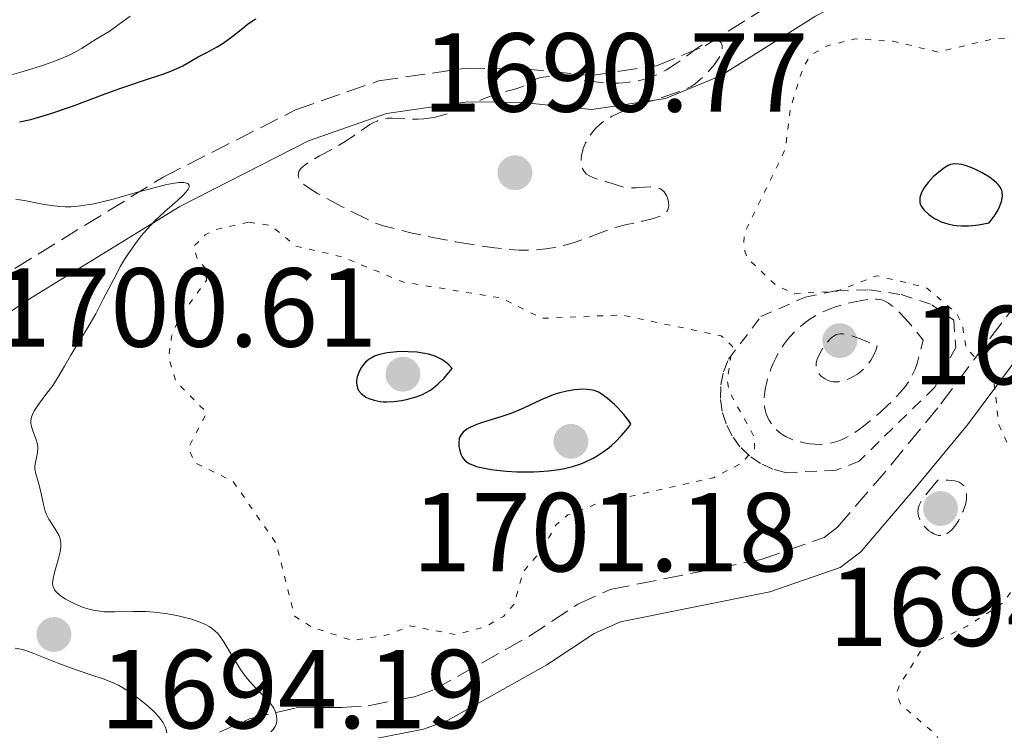
# Model space of a CAD drawing. Units: metres. Extents: x 681784 to 684215, y 4758603 to 4760120.
# Drawn here: x 682007 to 682095, y 4759286 to 4759350 of the extents above; entities that cross this region are included whole.
import ezdxf

# ---------------------------------------------------------------- set-up
doc = ezdxf.new("R2010")
doc.units = ezdxf.units.M
doc.header["$MEASUREMENT"] = 0
for name, pattern in [('DGN Style 2', [1.7399219301090239, 1.043953158065414, -0.6959687720436097]), ('DGN Style 3', [2.435890702152634, 1.739921930109024, -0.6959687720436097]), ('DGN Style 5', [1.217945351076317, 0.5219765790327072, -0.6959687720436097])]:
    doc.linetypes.add(name, pattern=pattern)
for name, color, linetype, lineweight in [('Camino', 7, 'DGN Style 3', 0), ('Cota de punto acotado terreno', 7, 'Continuous', 0), ('Curva de nivel auxiliar', 30, 'DGN Style 5', 0), ('Curva de nivel de depresión intermedia', 30, 'DGN Style 3', 0), ('Curva de nivel directora', 30, 'Continuous', 30), ('Curva de nivel intermedia', 30, 'Continuous', 0), ('Margen derecho', 7, 'Continuous', 0), ('Punto acotado terreno (símbolo)', 7, 'Continuous', 0), ('Tela metálica o alambrada', 7, 'DGN Style 2', 0)]:
    doc.layers.add(name, color=color, linetype=linetype, lineweight=lineweight)
doc.styles.add('Style-Arial', font='arial.ttf')

# ---------------------------------------------------------------- blocks, each defined once
blk = doc.blocks.new('5PATER')
at = {"layer": 'Punto acotado terreno (símbolo)', "linetype": 'Continuous', "lineweight": 0}
h = blk.add_hatch(color=51, dxfattribs=at)
edge = h.paths.add_edge_path()
edge.add_ellipse((0, 0), major_axis=(-0.1095731443231308, -0.1110710700762829), ratio=0.9994222409660317, start_angle=0, end_angle=360)

msp = doc.modelspace()

# ---------------------------------------------------------------- linework, layer by layer
at = {"layer": 'Camino', "color": 7, "linetype": 'DGN Style 3', "lineweight": 0}
for points in [[(681918.1299999974, 4759268.880000001, 1679.589999999997), (681929.1900000017, 4759274.42, 1680.830000000002), (681935.4200000011, 4759277.830000001, 1682.190000000002), (681943.5700000006, 4759282.990000002, 1684.330000000002), (681956.6599999998, 4759293.160000003, 1687.449999999998), (681965.7500000002, 4759299.25, 1689.039999999994), (681973.8000000013, 4759304.640000002, 1689.940000000003), (681983.6700000019, 4759312.290000003, 1690.380000000005), (681992.4899999974, 4759318.220000001, 1690.979999999996), (682006.579999998, 4759327.310000001, 1692.270000000005), (682019.8099999981, 4759335.480000001, 1694.220000000002), (682031.620000001, 4759341.480000002, 1694.639999999999), (682039.0399999997, 4759344.07, 1694.589999999997), (682046.789999999, 4759345.210000004, 1694.369999999996), (682052.0599999973, 4759345.150000002, 1694.149999999994), (682058.0100000018, 4759344.550000001, 1694.020000000005), (682063.8500000001, 4759345.430000001, 1694.020000000005), (682068.1999999997, 4759347.210000001, 1694.020000000005), (682076.5700000006, 4759352.480000001, 1694.600000000006), (682078.98, 4759353.690000001, 1694.910000000003), (682081.4699999979, 4759354.41, 1695.179999999993), (682088.949999999, 4759355.600000001, 1695.289999999994), (682098.8099999983, 4759357.460000001, 1694.600000000006)], [(682024.8399999995, 4759285.880000002, 1693.110000000001), (682027.5199999994, 4759287.08, 1693.380000000005), (682031.6799999991, 4759288.060000001, 1693.919999999998), (682035.7600000006, 4759288.09, 1694.600000000006), (682038.120000001, 4759288.250000001, 1694.600000000006), (682042.2499999994, 4759289.050000002, 1694.910000000003), (682043.9799999993, 4759289.680000001, 1695.179999999993), (682052.4599999996, 4759294.430000002, 1696.350000000006), (682056.8399999985, 4759297.33, 1695.809999999998), (682059.7199999972, 4759298.630000001, 1695.460000000007), (682073.1900000009, 4759301.32, 1694.369999999996), (682078.8199999991, 4759303.28, 1693.970000000002), (682080.0199999993, 4759304.199999999, 1694.020000000005), (682084.7800000003, 4759309.750000001, 1694.559999999998), (682089.2499999985, 4759315.210000002, 1696.339999999997), (682096.1499999985, 4759324.420000001, 1697.509999999995)]]:
    msp.add_polyline3d(points, dxfattribs=at)
at = {"layer": 'Curva de nivel auxiliar', "color": 30, "linetype": 'DGN Style 5', "lineweight": 0, "elevation": 1697.5, "flags": 128}
for points in [[(682163.0899999999, 4759314.51), (682162.0500000005, 4759314.73), (682155.6900000015, 4759317.109999999), (682149.8900000011, 4759318.439999999), (682148.4400000006, 4759318.429999998), (682143.6700000007, 4759317.159999998), (682141.5000000002, 4759317.529999999), (682135.49, 4759321.189999999), (682132.7200000006, 4759323.399999999), (682130.6500000008, 4759324.329999999), (682126.5700000015, 4759327.26), (682124.8900000006, 4759331.630000002), (682123.5600000008, 4759332.26), (682123.1400000005, 4759334.269999999), (682122.2100000007, 4759334.970000001), (682119.4900000005, 4759335.519999999), (682115.4699999995, 4759337.239999999), (682109.4299999999, 4759337.4), (682105.4199999999, 4759338.390000001), (682102.2500000005, 4759338.08), (682099.3200000002, 4759339.079999999), (682098.2600000007, 4759339.939999999), (682097.8899999997, 4759340.659999999), (682096.8500000003, 4759343.640000002), (682096.5799999998, 4759347.28), (682095.5899999996, 4759347.869999998), (682094.1500000001, 4759347.890000001), (682089.0000000005, 4759346.649999999), (682085.0000000016, 4759347.62), (682081.5800000017, 4759347.820000002), (682079.1800000012, 4759347.24), (682077.600000001, 4759346.359999999), (682076.9400000017, 4759345.239999999), (682075.8000000016, 4759341.58), (682075.3500000001, 4759337.949999998), (682071.7200000002, 4759330.500000001), (682071.6399999997, 4759329.119999999), (682071.9800000016, 4759328.23), (682074.5700000002, 4759325.779999999), (682076.2000000017, 4759325.060000001), (682079.9800000014, 4759325.289999999), (682083.5199999998, 4759326.67), (682087.9299999997, 4759325.619999999), (682090.6299999999, 4759323.33), (682091.1600000019, 4759322.3), (682091.5100000005, 4759320.189999999), (682093.9300000012, 4759317.699999999), (682094.4200000007, 4759313.390000001), (682095.1400000004, 4759311.81), (682099.1300000001, 4759308.92), (682102.4900000019, 4759307.21), (682103.5900000016, 4759306.289999999), (682103.7800000015, 4759305.609999999), (682103.5600000003, 4759304.74), (682102.6000000014, 4759303.96), (682099.5300000003, 4759303.41), (682098.6100000016, 4759302.84), (682094.8299999997, 4759297.449999999), (682091.5799999997, 4759295.350000001), (682087.5900000001, 4759293.390000001), (682085.5100000012, 4759289.980000001), (682085.2899999999, 4759289.390000001), (682085.660000001, 4759288.359999998), (682088.8799999997, 4759285.600000001), (682089.0100000015, 4759285.16), (682088.4700000006, 4759283.13), (682090.3700000005, 4759279.359999999), (682094.2100000007, 4759276.91), (682095.5899999996, 4759273.92), (682096.5599999997, 4759272.75), (682098.5500000013, 4759271.730000001), (682101.3200000006, 4759271.159999998), (682102.140000001, 4759271.319999999), (682103.5700000015, 4759272.779999999), (682108.3000000011, 4759274.199999998), (682111.5199999998, 4759276.539999999), (682114.1200000015, 4759276.840000001), (682119.6, 4759278.249999999), (682122.5599999994, 4759278.26), (682124.6900000018, 4759276.329999999), (682128.0900000016, 4759275.800000001), (682130.5400000013, 4759274.529999999), (682131.5400000003, 4759274.859999998), (682134.1800000002, 4759276.900000001), (682134.5900000012, 4759276.91), (682135.2700000008, 4759276.289999999), (682134.4800000018, 4759274.930000001), (682132.5700000008, 4759273.899999999), (682131.1400000004, 4759271.329999999), (682130.0899999996, 4759270.289999999), (682127.8600000012, 4759269.33), (682124.9600000001, 4759267.31), (682121.54, 4759266.17), (682119.3099999994, 4759264.149999999), (682116.5300000011, 4759262.619999998), (682114.5500000007, 4759262.249999999), (682113.6299999999, 4759263.069999999), (682112.4500000018, 4759265.380000001), (682110.9800000011, 4759266.619999999), (682106.0300000003, 4759268.689999999), (682104.5700000006, 4759268.949999998)], [(682027.4300000002, 4759331.449999998), (682024.5600000002, 4759330.789999999), (682023.5699999998, 4759330.319999999), (682022.5400000017, 4759329.269999999), (682022.8500000001, 4759328.220000001), (682023.6000000011, 4759327.3), (682023.6700000005, 4759326.24), (682021.2400000008, 4759322.900000001), (682020.5700000003, 4759321.260000001), (682020.310000001, 4759319.359999998), (682020.9500000002, 4759317.230000001), (682023.7100000007, 4759314.430000001), (682022.0499999999, 4759311.269999999), (682022.630000001, 4759309.970000001), (682026.070000001, 4759308.279999998), (682029.92, 4759302.720000001), (682031.5400000005, 4759296.239999999), (682033.0800000007, 4759295.279999998), (682036.7000000017, 4759294.069999999), (682039.9699999995, 4759294.599999999), (682041.8400000003, 4759295.390000001), (682045.9500000008, 4759294.599999999), (682048.5599999992, 4759295.29), (682050.1900000009, 4759296.230000001), (682051.150000002, 4759297.319999999), (682051.9500000001, 4759300.199999998), (682053.7200000002, 4759302.279999999), (682054.8600000002, 4759304.389999999), (682055.9500000009, 4759305.289999997), (682058.5400000016, 4759306.3), (682068.9599999997, 4759308.619999998), (682071.49, 4759309.939999999), (682072.6100000021, 4759311.230000001), (682072.5800000007, 4759312.289999999), (682070.3299999998, 4759316.359999998), (682070.1700000013, 4759317.34), (682070.6400000006, 4759320.349999999), (682069.6200000013, 4759321.300000001), (682060.7099999996, 4759323.16), (682053.6100000007, 4759322.859999998), (682050.020000001, 4759324.67), (682041.2900000004, 4759326.090000001), (682035.7300000016, 4759328.369999998), (682031.65, 4759329.31), (682029.4200000016, 4759331.17), (682027.4300000002, 4759331.449999998)]]:
    msp.add_lwpolyline(points, dxfattribs=at)
at = {"layer": 'Curva de nivel de depresión intermedia', "color": 30, "linetype": 'DGN Style 3', "lineweight": 0, "flags": 128}
for points, elevation in [([(682043.4899999998, 4759340.74), (682043.9800000016, 4759340.82), (682044.6699999999, 4759340.99), (682045.3600000007, 4759341.189999999), (682045.9200000018, 4759341.399999999), (682046.9800000011, 4759341.84), (682048.2500000007, 4759342.409999999), (682049.0300000008, 4759342.720000001), (682049.4900000013, 4759342.869999997), (682050.2100000011, 4759343.069999999), (682051.2000000012, 4759343.33), (682051.750000001, 4759343.509999999), (682052.0300000005, 4759343.63), (682052.3700000002, 4759343.82), (682052.7600000014, 4759344.059999999), (682053.0600000009, 4759344.220000001), (682053.4100000019, 4759344.34), (682053.7400000005, 4759344.41), (682054.2600000012, 4759344.460000002), (682054.8400000001, 4759344.48), (682055.3699999999, 4759344.449999998), (682056.1600000011, 4759344.350000001), (682057.0900000009, 4759344.2), (682058.1300000002, 4759344.01), (682058.9400000017, 4759343.920000001), (682059.8100000012, 4759343.869999999), (682060.4800000016, 4759343.88), (682061.2599999995, 4759343.939999999), (682062.0000000016, 4759344.039999999), (682062.4700000009, 4759344.130000001), (682062.9100000013, 4759344.260000001), (682063.5599999995, 4759344.49), (682064.2100000001, 4759344.779999999), (682064.7500000009, 4759345.069999999), (682065.530000001, 4759345.560000001), (682066.4500000018, 4759346.23), (682067.4100000008, 4759346.939999998), (682067.9600000007, 4759347.32), (682068.2500000012, 4759347.49), (682068.62, 4759347.640000001), (682068.9500000008, 4759347.73), (682069.1699999998, 4759347.74), (682069.3100000008, 4759347.720000001), (682069.4800000006, 4759347.630000001), (682069.6200000013, 4759347.49), (682069.6799999995, 4759347.359999998), (682069.7199999997, 4759347.189999999), (682069.7300000008, 4759346.989999999), (682069.7000000018, 4759346.810000001), (682069.6000000013, 4759346.489999998), (682069.5000000006, 4759346.25), (682069.3399999996, 4759345.98), (682069.0300000012, 4759345.539999999), (682068.6600000003, 4759345.09), (682068.3000000003, 4759344.71), (682067.7999999997, 4759344.220000001), (682067.3000000013, 4759343.82), (682066.9500000003, 4759343.59), (682066.5200000012, 4759343.38), (682066.1400000011, 4759343.220000001), (682065.3900000001, 4759342.949999998), (682063.9999999999, 4759342.49), (682062.2100000017, 4759341.890000001), (682061.1800000013, 4759341.509999999), (682060.7800000012, 4759341.350000001), (682059.9000000005, 4759340.91), (682059.3300000007, 4759340.59), (682058.7899999997, 4759340.179999999), (682058.4700000001, 4759339.88), (682058.2500000009, 4759339.630000001), (682057.9600000004, 4759339.27), (682057.7100000001, 4759338.889999999), (682057.5300000012, 4759338.55), (682057.3200000012, 4759338.04), (682057.1800000003, 4759337.539999999), (682057.12, 4759337.199999999), (682057.12, 4759336.849999999), (682057.1500000014, 4759336.529999998), (682057.2000000004, 4759336.34), (682057.2699999998, 4759336.180000001), (682057.4200000018, 4759335.95), (682057.6100000017, 4759335.749999999), (682057.8200000018, 4759335.609999998), (682058.1799999995, 4759335.429999999), (682058.5800000017, 4759335.3), (682058.7800000008, 4759335.239999999), (682059.2900000003, 4759335.099999999), (682059.8100000012, 4759334.949999998), (682060.6000000001, 4759334.680000001), (682061.0400000005, 4759334.56), (682061.2800000019, 4759334.529999998), (682061.53, 4759334.52), (682062.0300000006, 4759334.529999998), (682062.7999999997, 4759334.58), (682063.3200000003, 4759334.600000001), (682063.7400000006, 4759334.58), (682063.990000001, 4759334.52), (682064.2100000001, 4759334.42), (682064.3600000021, 4759334.32), (682064.5300000019, 4759334.15), (682064.6400000014, 4759333.999999999)], 1695), ([(682064.6400000014, 4759333.999999999), (682064.770000001, 4759333.779999999), (682064.8600000005, 4759333.539999999), (682064.9400000009, 4759333.240000002), (682064.9600000009, 4759332.949999998), (682064.9400000009, 4759332.760000001), (682064.8700000015, 4759332.55), (682064.7900000011, 4759332.409999999), (682064.6300000001, 4759332.250000001), (682064.3700000008, 4759332.079999999), (682064.1100000016, 4759331.96), (682063.5900000008, 4759331.789999999), (682062.6000000006, 4759331.550000001), (682061.2200000016, 4759331.24), (682060.3000000007, 4759330.999999999), (682059.7100000007, 4759330.810000001), (682058.7600000006, 4759330.46), (682057.3200000012, 4759329.92), (682056.4299999992, 4759329.609999998), (682055.9100000008, 4759329.449999998), (682055.2400000002, 4759329.279999998), (682054.5600000008, 4759329.15), (682053.9900000007, 4759329.07), (682053.1600000014, 4759328.989999999), (682052.2899999998, 4759328.949999999), (682051.6000000013, 4759328.949999999), (682050.6, 4759329.019999999), (682049.3900000007, 4759329.159999999), (682048.1400000012, 4759329.340000001), (682045.9100000005, 4759329.710000002), (682044.0300000008, 4759330.060000001), (682042.0500000004, 4759330.480000001), (682040.9500000007, 4759330.749999999), (682039.5, 4759331.130000001), (682038.6500000006, 4759331.390000001), (682035.8000000007, 4759332.829999999), (682034.3900000004, 4759333.569999999), (682033.6000000014, 4759334.019999999), (682032.8400000014, 4759334.49), (682032.3300000018, 4759334.850000001), (682032.1100000006, 4759335.060000001), (682032.0099999999, 4759335.189999999), (682031.9299999995, 4759335.38), (682031.8800000005, 4759335.619999999), (682031.8900000014, 4759335.78), (682031.9400000006, 4759335.970000001), (682032.0400000013, 4759336.150000001), (682032.1700000009, 4759336.31), (682032.4600000014, 4759336.560000001), (682032.7200000007, 4759336.75), (682033.0500000014, 4759336.96), (682033.7800000003, 4759337.369999999), (682035.0099999995, 4759338.04), (682035.9100000004, 4759338.569999999), (682036.8300000012, 4759339.180000001), (682037.7499999999, 4759339.83), (682038.2599999995, 4759340.17), (682038.55, 4759340.329999999), (682038.9400000012, 4759340.51), (682039.3300000001, 4759340.640000001), (682039.6100000017, 4759340.699999999), (682039.850000001, 4759340.74), (682040.250000001, 4759340.749999999), (682040.9599999996, 4759340.710000001), (682041.8800000005, 4759340.65), (682042.5700000012, 4759340.65), (682043.100000001, 4759340.689999999), (682043.4899999998, 4759340.74)], 1695), ([(682078.4200000013, 4759311.600000001), (682078.03, 4759311.619999997), (682077.5200000005, 4759311.66), (682077.030000001, 4759311.73), (682076.3899999994, 4759311.890000001), (682075.8500000008, 4759312.08), (682075.4200000016, 4759312.269999998), (682075.14, 4759312.439999998), (682074.8000000003, 4759312.689999999), (682074.5600000012, 4759312.9), (682074.38, 4759313.100000001), (682074.140000001, 4759313.41), (682073.9100000006, 4759313.759999999), (682073.780000001, 4759314.019999999), (682073.6500000014, 4759314.34), (682073.5500000007, 4759314.680000001), (682073.5100000005, 4759314.960000002), (682073.4700000003, 4759315.33), (682073.4600000014, 4759315.619999998), (682073.5000000016, 4759316.039999999), (682073.5900000011, 4759316.67), (682073.7000000007, 4759317.17), (682073.8700000005, 4759317.749999999), (682074.0700000017, 4759318.34), (682074.2500000005, 4759318.759999999), (682074.5000000007, 4759319.3), (682074.7000000018, 4759319.680000001), (682074.9500000001, 4759320.109999999), (682075.2300000016, 4759320.529999999), (682075.5500000013, 4759320.960000001), (682075.8300000007, 4759321.279999998), (682076.2599999999, 4759321.740000002), (682076.7300000014, 4759322.17), (682077.0900000012, 4759322.460000001), (682077.5600000008, 4759322.800000001), (682077.9299999995, 4759323.029999998), (682078.3600000008, 4759323.27), (682078.8000000013, 4759323.48), (682079.2000000014, 4759323.649999999), (682079.8499999995, 4759323.88), (682080.6900000023, 4759324.139999999), (682081.4200000009, 4759324.309999999), (682082.3399999995, 4759324.479999999), (682083.1100000006, 4759324.579999999), (682083.5399999998, 4759324.579999999), (682083.7800000012, 4759324.550000001), (682083.9600000001, 4759324.499999999), (682084.2400000016, 4759324.380000001), (682084.5600000012, 4759324.220000001), (682084.8200000006, 4759324.039999999), (682085.1800000004, 4759323.739999999), (682085.6100000017, 4759323.33), (682085.9900000017, 4759322.92), (682086.5900000008, 4759322.25), (682087.6700000004, 4759320.909999999), (682087.370000001, 4759319.720000001), (682087.1200000006, 4759318.819999999), (682086.9400000018, 4759318.33), (682086.6800000002, 4759317.76), (682086.4000000008, 4759317.239999999), (682086.1100000002, 4759316.819999999), (682085.650000002, 4759316.26), (682085.2100000017, 4759315.789999999), (682084.55, 4759315.130000002), (682083.8500000006, 4759314.480000001), (682082.9400000008, 4759313.699999998), (682082.0700000012, 4759313.01), (682081.5400000016, 4759312.639999999), (682081.1400000014, 4759312.390000001), (682080.7999999995, 4759312.199999999), (682080.3800000015, 4759312), (682080.0599999997, 4759311.880000002), (682079.6399999994, 4759311.759999999), (682079.2300000003, 4759311.67), (682078.8800000016, 4759311.619999997), (682078.4200000013, 4759311.600000001)], 1695), ([(682079.8499999995, 4759317.179999999), (682079.6300000005, 4759317.199999999), (682079.350000001, 4759317.26), (682079.1299999999, 4759317.329999999), (682078.8500000003, 4759317.480000001), (682078.5900000011, 4759317.670000001), (682078.4300000002, 4759317.82), (682078.3300000018, 4759317.960000001), (682078.2200000001, 4759318.149999999), (682078.1500000008, 4759318.319999998), (682078.1100000006, 4759318.569999999), (682078.1200000017, 4759318.849999999), (682078.1799999998, 4759319.11), (682078.3600000008, 4759319.529999998), (682078.5900000011, 4759319.99), (682078.79, 4759320.310000001), (682079.0600000005, 4759320.659999999), (682079.3399999999, 4759320.99), (682079.5400000011, 4759321.17), (682079.7199999999, 4759321.31), (682079.8600000007, 4759321.390000001), (682080.0599999997, 4759321.439999999), (682080.280000001, 4759321.48), (682080.4700000009, 4759321.470000001), (682080.7500000002, 4759321.439999999), (682080.9900000016, 4759321.390000001), (682081.3800000006, 4759321.279999998), (682082.1300000016, 4759321.01), (682083.5599999999, 4759320.390000001), (682083.4300000003, 4759320), (682083.2500000015, 4759319.589999998), (682083.0000000012, 4759319.119999999), (682082.7800000021, 4759318.8), (682082.4600000002, 4759318.429999998), (682082.1000000003, 4759318.109999998), (682081.7899999998, 4759317.880000001), (682081.3600000005, 4759317.619999999), (682081.0200000008, 4759317.449999999), (682080.5700000015, 4759317.3), (682080.1400000001, 4759317.199999999), (682079.8499999995, 4759317.179999999)], 1690), ([(682089.2300000006, 4759303.460000002), (682089.0300000017, 4759303.470000001), (682088.8600000017, 4759303.509999999), (682088.6200000005, 4759303.609999999), (682088.3800000012, 4759303.740000002), (682088.1800000002, 4759303.88), (682087.9000000006, 4759304.140000001), (682087.6400000014, 4759304.420000001), (682087.5000000005, 4759304.640000001), (682087.3600000021, 4759304.900000001), (682087.2600000014, 4759305.17), (682087.2100000001, 4759305.369999998), (682087.190000002, 4759305.63), (682087.2100000001, 4759305.849999999), (682087.3200000017, 4759306.170000001), (682087.5099999995, 4759306.539999999), (682087.7400000019, 4759306.880000002), (682088.1300000009, 4759307.4), (682088.9700000013, 4759308.390000001), (682089.8899999999, 4759308.41), (682090.1800000005, 4759308.380000001), (682090.4900000012, 4759308.33), (682090.7200000014, 4759308.27), (682090.8700000012, 4759308.210000001), (682091.05, 4759308.109999998), (682091.1700000007, 4759308.019999999), (682091.2900000014, 4759307.890000001), (682091.3800000009, 4759307.749999999), (682091.4400000012, 4759307.61), (682091.5000000015, 4759307.409999999), (682091.5400000017, 4759307.179999999), (682091.5400000017, 4759306.83), (682091.5000000015, 4759306.470000001), (682091.4200000011, 4759306.140000001), (682091.230000001, 4759305.640000001), (682091.0000000009, 4759305.130000001), (682090.8200000019, 4759304.779999998), (682090.5899999996, 4759304.420000001), (682090.3500000003, 4759304.099999999), (682090.2000000007, 4759303.929999999), (682090.0500000009, 4759303.800000002), (682089.8000000005, 4759303.630000002), (682089.5500000003, 4759303.509999999), (682089.3700000015, 4759303.460000002), (682089.2300000006, 4759303.460000002)], 1695)]:
    msp.add_lwpolyline(points, dxfattribs=dict(at, elevation=elevation))
at = {"layer": 'Curva de nivel directora', "color": 30, "linetype": 'Continuous', "lineweight": 30, "elevation": 1700, "flags": 128}
for points in [[(682007.0000000005, 4759340.430000002), (682007.9900000007, 4759340.640000002), (682009.0900000003, 4759340.940000001), (682009.6899999996, 4759341.12), (682011.7300000001, 4759341.830000001), (682014.6499999993, 4759342.91), (682016.0399999997, 4759343.42), (682017.8900000004, 4759344.050000003), (682019.8700000007, 4759344.710000002), (682020.6399999995, 4759345), (682020.9799999993, 4759345.150000002), (682021.5599999982, 4759345.430000001), (682022.9500000008, 4759346.230000001), (682023.6399999993, 4759346.590000002), (682024.6399999983, 4759347.119999999), (682025.1599999992, 4759347.440000001), (682025.9399999992, 4759348.010000001), (682026.9200000004, 4759348.800000003), (682027.3499999996, 4759349.140000002), (682027.8500000003, 4759349.480000001), (682028.1099999995, 4759349.609999999)], [(682090.4499999988, 4759336.67), (682090.1099999989, 4759336.609999999), (682089.91, 4759336.52), (682089.51, 4759336.28), (682088.8799999997, 4759335.78), (682088.5699999989, 4759335.490000002), (682088.1199999996, 4759335.010000001), (682087.7799999999, 4759334.57), (682087.6399999991, 4759334.340000001), (682087.4800000006, 4759334.000000001), (682087.3799999999, 4759333.660000001), (682087.3599999998, 4759333.5), (682087.3799999999, 4759333.210000002), (682087.4099999989, 4759333.070000002), (682087.5099999995, 4759332.860000002), (682087.6599999992, 4759332.640000002), (682087.7499999986, 4759332.53), (682088.1399999999, 4759332.180000002), (682088.379999999, 4759331.990000002), (682088.73, 4759331.760000001), (682088.94, 4759331.650000001), (682089.2799999998, 4759331.49), (682089.6699999986, 4759331.350000001), (682089.8799999988, 4759331.289999999), (682090.3599999994, 4759331.190000001), (682090.6299999999, 4759331.16), (682091.0599999989, 4759331.130000001), (682091.7000000004, 4759331.130000001), (682092.0499999992, 4759331.150000001), (682092.6199999991, 4759331.220000001), (682093.5600000002, 4759331.390000002), (682094.0899999999, 4759332.119999999), (682094.3499999992, 4759332.560000001), (682094.480000001, 4759332.82), (682094.6599999998, 4759333.29), (682094.729999999, 4759333.609999999), (682094.7499999994, 4759333.800000002), (682094.7200000002, 4759334.140000002), (682094.6799999999, 4759334.300000001), (682094.5500000003, 4759334.57), (682094.3699999992, 4759334.820000002), (682094.2199999995, 4759334.970000001), (682093.8899999988, 4759335.240000002), (682093.5800000002, 4759335.460000004), (682092.940000001, 4759335.86), (682092.2799999993, 4759336.189999999), (682091.8500000002, 4759336.37), (682091.3299999994, 4759336.550000001), (682091.0999999992, 4759336.609999999), (682090.86, 4759336.650000001), (682090.4499999988, 4759336.67)], [(682041.2900000004, 4759319.890000002), (682040.6899999991, 4759319.87), (682040.099999999, 4759319.820000002), (682039.8199999996, 4759319.78), (682039.2899999999, 4759319.670000001), (682039.0399999997, 4759319.600000001), (682038.6900000009, 4759319.470000003), (682038.3899999993, 4759319.310000001), (682038.2100000003, 4759319.199999999), (682037.8899999985, 4759318.940000001), (682037.7599999988, 4759318.800000002), (682037.5300000008, 4759318.510000001), (682037.360000001, 4759318.220000001), (682037.2699999993, 4759318.02), (682037.1399999997, 4759317.630000004), (682037.0799999994, 4759317.270000001), (682037.0700000004, 4759317.109999999), (682037.0900000005, 4759316.880000002), (682037.1799999999, 4759316.560000002), (682037.2600000004, 4759316.420000001), (682037.4900000006, 4759316.15), (682037.7599999988, 4759315.930000001), (682037.9199999997, 4759315.830000001), (682038.1900000002, 4759315.699999999), (682038.6500000006, 4759315.54), (682039.1799999982, 4759315.439999999), (682039.4699999989, 4759315.410000001), (682039.7799999994, 4759315.400000002), (682040.4199999986, 4759315.430000001), (682041.0800000003, 4759315.520000001), (682041.5299999996, 4759315.609999999), (682042.4100000003, 4759315.850000001), (682042.969999999, 4759316.060000001), (682043.2399999995, 4759316.190000001), (682043.6699999986, 4759316.440000001), (682044.1299999991, 4759316.79), (682044.3700000005, 4759317), (682044.8899999991, 4759317.520000001), (682045.1699999984, 4759317.840000001), (682045.629999999, 4759318.390000001), (682045.3200000004, 4759318.700000001), (682045.1100000005, 4759318.880000002), (682044.6799999991, 4759319.190000001), (682044.4599999998, 4759319.310000001), (682043.9999999994, 4759319.51), (682043.5099999999, 4759319.66), (682043.1799999991, 4759319.730000001), (682042.4599999995, 4759319.83), (682041.6799999994, 4759319.880000001), (682041.2900000004, 4759319.890000002)], [(682057.2099999995, 4759316.52), (682056.9500000001, 4759316.510000001), (682056.5299999998, 4759316.470000001), (682055.8399999992, 4759316.36), (682055.1100000006, 4759316.180000001), (682054.7300000006, 4759316.060000001), (682054.3499999985, 4759315.910000001), (682053.5700000006, 4759315.580000001), (682051.9700000001, 4759314.83), (682051.1599999988, 4759314.480000001), (682050.7499999997, 4759314.330000001), (682049.9599999984, 4759314.050000002), (682048.49, 4759313.600000001), (682047.8699999985, 4759313.390000001), (682047.3999999993, 4759313.2), (682047.2000000002, 4759313.110000002), (682046.9299999997, 4759312.95), (682046.6100000001, 4759312.699999999), (682046.4499999993, 4759312.520000001), (682046.3899999988, 4759312.42), (682046.3099999984, 4759312.270000001), (682046.2500000002, 4759312.109999999), (682046.199999999, 4759311.77), (682046.2100000001, 4759311.41), (682046.2599999993, 4759311.170000001), (682046.4, 4759310.710000004), (682046.5399999986, 4759310.430000001), (682046.6300000002, 4759310.300000001), (682046.8099999991, 4759310.109999999), (682047.0500000005, 4759309.939999999), (682047.2000000002, 4759309.860000002), (682047.5800000002, 4759309.7), (682047.7999999992, 4759309.630000001), (682048.1999999994, 4759309.520000001), (682049.089999999, 4759309.36), (682049.5999999986, 4759309.290000001), (682050.4599999991, 4759309.210000004), (682051.389999999, 4759309.15), (682051.8799999985, 4759309.140000002), (682052.8999999999, 4759309.15), (682053.4199999986, 4759309.180000002), (682054.2199999987, 4759309.240000002), (682055.1699999986, 4759309.36), (682055.6499999993, 4759309.449999999), (682056.369999999, 4759309.619999999), (682057.1, 4759309.860000002), (682057.4599999997, 4759310.000000002), (682058.1900000006, 4759310.359999999), (682058.5599999994, 4759310.570000002), (682059.1099999994, 4759310.930000001), (682059.5899999999, 4759311.300000001), (682059.8400000002, 4759311.510000001), (682060.2000000001, 4759311.840000001), (682060.7399999987, 4759312.4), (682061.2899999986, 4759313.039999999), (682061.5599999991, 4759313.390000001), (682061.3800000002, 4759313.689999999), (682060.9499999988, 4759314.270000001), (682060.4500000004, 4759314.82), (682060.1100000006, 4759315.150000001), (682059.4600000002, 4759315.720000002), (682058.9299999982, 4759316.11), (682058.6899999991, 4759316.250000001), (682058.3200000003, 4759316.400000001), (682058.1300000002, 4759316.45), (682057.6799999988, 4759316.510000001), (682057.2099999995, 4759316.52)]]:
    msp.add_lwpolyline(points, dxfattribs=at)
at = {"layer": 'Curva de nivel intermedia', "color": 30, "linetype": 'Continuous', "lineweight": 0, "flags": 128}
for points, elevation in [([(682005.2000000012, 4759344.329999999), (682007.100000001, 4759344.859999999), (682008.8600000001, 4759345.4), (682009.6300000013, 4759345.659999999), (682010.2999999997, 4759345.900000001), (682011.3500000001, 4759346.34), (682012.1200000013, 4759346.730000001), (682012.5199999991, 4759346.970000001), (682013.1900000019, 4759347.4), (682013.9200000007, 4759347.850000001), (682014.9800000001, 4759348.5), (682015.5600000012, 4759348.9), (682016.870000001, 4759349.859999999)], 1705), ([(682014.1399999997, 4759333.21), (682015.4699999996, 4759333.539999999), (682017.2000000018, 4759334.03), (682019.0900000005, 4759334.56), (682020.1299999999, 4759334.819999998), (682020.6500000008, 4759334.92), (682021.2200000007, 4759334.989999998), (682021.6699999999, 4759334.989999998), (682021.9100000013, 4759334.949999998), (682022.020000001, 4759334.899999999), (682022.1300000005, 4759334.759999999), (682022.1300000005, 4759334.58), (682022.0499999999, 4759334.41), (682021.8700000012, 4759334.169999998), (682021.640000001, 4759333.909999999), (682021.0799999998, 4759333.390000001), (682019.9700000013, 4759332.420000001), (682019.0800000017, 4759331.58), (682018.3500000008, 4759330.810000001), (682017.8600000013, 4759330.220000001), (682017.28, 4759329.460000001), (682016.7200000013, 4759328.659999998), (682016.3700000005, 4759328.109999998), (682016.0199999994, 4759327.519999999), (682015.4000000004, 4759326.359999998), (682014.4700000006, 4759324.56), (682013.790000001, 4759323.27), (682012.9900000008, 4759321.890000001), (682012.1200000013, 4759320.46), (682011.5800000003, 4759319.56), (682011.0199999993, 4759318.599999998), (682010.4000000001, 4759317.560000001), (682009.9500000009, 4759316.859999999), (682009.3499999996, 4759316.039999999), (682008.6800000013, 4759315.149999999), (682008.3300000004, 4759314.640000001), (682008.1900000018, 4759314.359999998), (682008.0599999999, 4759314.019999999), (682007.9999999997, 4759313.699999998), (682007.9999999997, 4759313.48), (682008.030000001, 4759313.31), (682008.1600000006, 4759312.909999999), (682008.4600000001, 4759312.08), (682008.600000001, 4759311.609999998), (682008.6299999999, 4759311.380000001), (682008.620000001, 4759311.140000001), (682008.5600000008, 4759310.679999999), (682008.4199999998, 4759310.02), (682008.3600000017, 4759309.609999998), (682008.3600000017, 4759309.390000001), (682008.4600000001, 4759308.96), (682008.7100000004, 4759308.07), (682008.9100000015, 4759307.199999998), (682009.1200000016, 4759306.230000001), (682009.2800000004, 4759305.640000001), (682009.41, 4759305.319999999), (682009.6200000001, 4759304.91), (682009.8700000005, 4759304.499999999), (682010.1500000021, 4759304.080000001), (682010.3300000009, 4759303.789999999), (682010.520000001, 4759303.42), (682010.6200000015, 4759303.15), (682010.6799999997, 4759302.810000001), (682010.6799999997, 4759302.440000001), (682010.6500000006, 4759302.179999999), (682010.5900000002, 4759301.880000001), (682010.4400000004, 4759301.289999999), (682010.1600000011, 4759300.369999998), (682010.0100000014, 4759299.779999998), (682009.9500000009, 4759299.409999999), (682009.940000002, 4759299.190000001), (682009.9700000011, 4759298.949999998), (682010.0400000003, 4759298.740000002), (682010.1200000008, 4759298.600000001), (682010.2300000003, 4759298.460000002), (682010.3100000008, 4759298.37), (682010.7000000019, 4759298.05), (682011.0900000009, 4759297.769999999), (682011.8600000021, 4759297.369999998), (682012.6100000008, 4759297.06), (682013.1800000007, 4759296.880000001), (682013.5600000008, 4759296.789999999), (682013.980000001, 4759296.710000001), (682014.5199999998, 4759296.650000001), (682015.5400000011, 4759296.640000001), (682017.1700000007, 4759296.67), (682018.2800000014, 4759296.67), (682019.0000000012, 4759296.619999999), (682020.0200000005, 4759296.49), (682021.0300000008, 4759296.310000001), (682021.7400000015, 4759296.139999999), (682022.26, 4759296.000000001), (682022.9500000008, 4759295.759999999), (682023.5800000011, 4759295.490000002), (682023.9200000009, 4759295.320000002), (682024.1399999999, 4759295.180000001), (682024.4200000014, 4759294.949999998), (682024.6900000019, 4759294.689999999), (682024.910000001, 4759294.429999999), (682025.2599999997, 4759293.91), (682025.8099999997, 4759292.999999999)], 1695), ([(682006.6500000019, 4759333.470000001), (682007.0300000019, 4759333.439999999), (682007.5800000017, 4759333.349999998), (682008.3000000013, 4759333.21), (682009.190000001, 4759333.029999998), (682009.8600000016, 4759332.930000001), (682010.5800000012, 4759332.850000001), (682011.0799999997, 4759332.82), (682011.6000000006, 4759332.829999999), (682012.4299999997, 4759332.899999999), (682013.2000000009, 4759333.02), (682013.4700000014, 4759333.06), (682014.1399999997, 4759333.21)], 1695), ([(682020.1299999999, 4759285.810000001), (682020.0800000008, 4759286.119999999), (682019.9900000015, 4759286.369999999), (682019.8100000003, 4759286.720000001), (682019.6100000015, 4759287.02), (682019.4100000003, 4759287.27), (682019.0500000003, 4759287.659999999), (682018.5300000019, 4759288.15), (682018.04, 4759288.56), (682017.2900000013, 4759289.13), (682016.4100000006, 4759289.74), (682015.8300000017, 4759290.089999998), (682015.3600000001, 4759290.300000001), (682014.550000001, 4759290.619999998), (682013.2800000014, 4759291.05), (682011.6400000007, 4759291.600000001), (682010.5000000009, 4759292.02), (682009.3200000006, 4759292.489999999), (682008.1300000015, 4759292.970000001), (682007.4699999999, 4759293.210000001), (682007.100000001, 4759293.31), (682006.6100000016, 4759293.390000001)], 1695), ([(682025.8099999997, 4759292.999999999), (682026.3500000006, 4759292.09), (682026.7300000006, 4759291.480000001), (682027.1600000019, 4759290.869999998), (682027.5100000005, 4759290.429999998), (682028.0900000017, 4759289.82), (682028.9200000009, 4759288.970000001), (682029.3800000013, 4759288.460000001), (682029.5700000013, 4759288.199999999), (682029.6800000009, 4759288.019999999), (682029.8000000016, 4759287.769999999), (682029.8700000008, 4759287.580000001), (682029.9300000012, 4759287.319999999), (682029.9600000002, 4759287.070000002), (682029.9500000014, 4759286.859999998), (682029.9100000011, 4759286.609999998), (682029.8200000017, 4759286.390000001), (682029.6400000006, 4759286.13), (682029.4200000016, 4759285.899999999)], 1695)]:
    msp.add_lwpolyline(points, dxfattribs=dict(at, elevation=elevation))
at = {"layer": 'Margen derecho', "color": 7, "linetype": 'Continuous', "lineweight": 0}
for points in [[(681923.9999999994, 4759268.470000002, 1679.779999999999), (681930.5899999986, 4759271.76, 1680.830000000002), (681936.940000001, 4759275.250000001, 1682.190000000002), (681945.2899999993, 4759280.530000002, 1684.330000000002), (681958.4200000011, 4759290.720000001, 1687.449999999998), (681967.4099999988, 4759296.750000002, 1689.039999999994), (681975.5599999982, 4759302.200000001, 1689.940000000003), (681985.4299999988, 4759309.850000001, 1690.380000000005), (682008.1799999984, 4759324.77, 1692.270000000005), (682021.2899999977, 4759332.860000002, 1694.220000000002), (682032.8000000013, 4759338.720000002, 1694.639999999999), (682039.7600000015, 4759341.150000001, 1694.589999999997), (682046.9899999979, 4759342.210000001, 1694.369999999996), (682051.8999999985, 4759342.15, 1694.149999999994), (682058.0900000001, 4759341.529999999, 1694.020000000005), (682064.649999998, 4759342.51, 1694.020000000005), (682069.5799999966, 4759344.530000002, 1694.020000000005), (682078.0500000003, 4759349.859999999, 1694.600000000006), (682080.0799999975, 4759350.890000002, 1694.910000000003), (682082.1299999994, 4759351.470000001, 1695.179999999993), (682089.4699999975, 4759352.640000002, 1695.289999999994), (682099.3500000016, 4759354.5, 1694.600000000006)], [(682038.4999999986, 4759285.27, 1694.600000000006), (682043.0499999995, 4759286.15, 1694.910000000003), (682045.1999999997, 4759286.939999999, 1695.179999999993), (682054.0599999977, 4759291.890000002, 1696.350000000006), (682058.3000000003, 4759294.690000001, 1695.809999999998), (682060.6400000004, 4759295.75, 1695.460000000007), (682073.989999999, 4759298.420000001, 1694.369999999996), (682080.2600000007, 4759300.600000001, 1693.970000000002), (682082.1000000003, 4759302, 1694.020000000005), (682087.0799999981, 4759307.830000001, 1694.559999999998), (682091.6099999989, 4759313.350000001, 1696.339999999997), (682098.0899999986, 4759322, 1697.509999999995)]]:
    msp.add_polyline3d(points, dxfattribs=at)
at = {"layer": 'Tela metálica o alambrada', "color": 7, "linetype": 'DGN Style 2', "lineweight": 0}
msp.add_polyline3d([(682075.3799999999, 4759309.08, 1696.172600000005), (682074.2300000006, 4759309.390000001, 1696.460399999996), (682073.1500000004, 4759309.890000001, 1696.949399999998), (682072.1699999999, 4759310.57, 1697.478600000002), (682071.3099999997, 4759311.390000001, 1698.093900000007), (682070.6100000005, 4759312.350000001, 1698.735000000001), (682070.0700000003, 4759313.42, 1698.781199999998), (682069.7199999997, 4759314.560000001, 1698.423500000005), (682069.5599999997, 4759315.74, 1697.990999999995), (682069.5999999996, 4759316.930000001, 1697.766499999998), (682069.8399999999, 4759318.09, 1697.644799999995), (682070.2800000003, 4759319.210000001, 1697.535099999994), (682073.1799999997, 4759323.01, 1697.080700000006), (682077.1299999999, 4759324.76, 1697.073300000004), (682079.9600000001, 4759325.34, 1697.378299999997), (682082.8399999999, 4759325.41, 1695.816999999996), (682085.6900000004, 4759324.99, 1696.599900000001), (682088.4299999997, 4759324.08, 1697.245899999994), (682090.4000000004, 4759322.689999999, 1697.341), (682090.5700000003, 4759320.24, 1697.324399999998), (682088.7000000002, 4759316.710000001, 1696.617499999993), (682081.9600000001, 4759310.109999999, 1695.526599999997), (682079.9100000003, 4759309.289999999, 1695.527600000001), (682075.3799999999, 4759309.08, 1696.172600000005)], dxfattribs=at)

# ---------------------------------------------------------------- block references
at = {"layer": 'Punto acotado terreno (símbolo)', "color": 7, "linetype": 'Continuous', "lineweight": 0, "xscale": 10, "yscale": 10, "zscale": 10}
for p in [(682051.219999999, 4759335.869999999, 1690.770000000004), (682080.2199999985, 4759320.869999999, 1688.429999999994), (682041.219999999, 4759317.869999999, 1700.610000000001), (682056.2199999992, 4759311.87, 1701.179999999994), (682089.2199999995, 4759305.869999999, 1694.470000000002), (682010.0599999982, 4759294.61, 1694.190000000002)]:
    msp.add_blockref('5PATER', p, dxfattribs=at)

# ---------------------------------------------------------------- texts
at = {"layer": 'Cota de punto acotado terreno', "color": 7, "linetype": 'Continuous', "lineweight": 0, "style": 'Style-Arial'}
for s, p in [('1690.77', (682042.9499999994, 4759341.329999999, 1690.770000000004)), ('1700.61', (682004.4899999986, 4759320.33, 1700.610000000001)), ('1688.43', (682086.7199999987, 4759316.970000001, 1688.429999999993)), ('1701.18', (682042.0300000008, 4759300.249999999, 1701.179999999993)), ('1694.47', (682079.2100000007, 4759293.59, 1694.470000000001)), ('1694.19', (682014.1600000003, 4759286.23, 1694.190000000002))]:
    msp.add_text(s, height=7.000000000000002, dxfattribs=at).set_placement(p)

doc.saveas('drawing.dxf')
